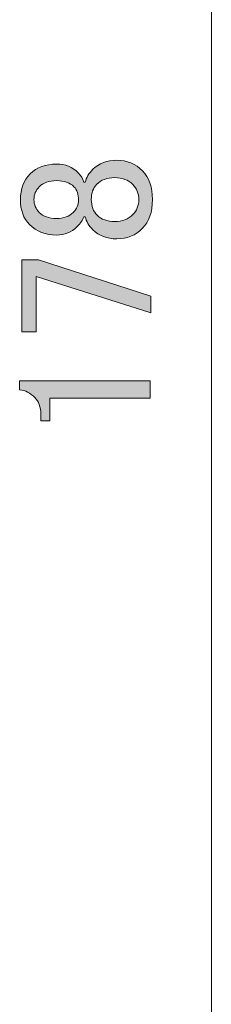
# Model space of a CAD drawing. Units: inches. Extents: x -46 to 344, y -33 to 243.
# Drawn here: x 53 to 56, y 116 to 134 of the extents above; entities that cross this region are included whole.
import ezdxf

# ---------------------------------------------------------------- set-up
doc = ezdxf.new("R2010")
doc.units = ezdxf.units.IN
doc.header["$MEASUREMENT"] = 0
doc.layers.add('寸法', color=7, linetype='Continuous')

# ---------------------------------------------------------------- blocks, each defined once
blk = doc.blocks.new('block 2117')
at = {"layer": '寸法', "color": 7, "lineweight": 9}
blk.add_lwpolyline([(56.252, 106.527), (56.252, 151.021)], dxfattribs=at)
blk = doc.blocks.new('block 2116')
at = {"layer": '寸法'}
blk.add_blockref('block 2117', (0, 0), dxfattribs=at)
blk = doc.blocks.new('block 2120')
at = {"layer": '寸法', "color": 7, "lineweight": 9}
blk.add_lwpolyline([(56.252, 107.777), (56.252, 149.771)], dxfattribs=at)
blk = doc.blocks.new('block 2123')
at = {"layer": '寸法', "color": 7, "lineweight": 9}
blk.add_lwpolyline([(56.252, 107.777), (56.252, 149.771)], dxfattribs=at)
blk = doc.blocks.new('block 2119')
at = {"layer": '寸法'}
for name in ['block 2120', 'block 2123']:
    blk.add_blockref(name, (0, 0), dxfattribs=at)
blk = doc.blocks.new('block 2118')
at = {"layer": '寸法'}
blk.add_blockref('block 2119', (0, 0), dxfattribs=at)
blk = doc.blocks.new('block 2115')
at = {"layer": '寸法'}
for name in ['block 2118', 'block 2116']:
    blk.add_blockref(name, (0, 0), dxfattribs=at)
blk = doc.blocks.new('block 2138')
at = {"layer": '寸法'}
h = blk.add_hatch(color=7, dxfattribs=at)
h.dxf.hatch_style = 2
edge = h.paths.add_edge_path()
edge.add_spline(control_points=[(52.929, 130.069), (52.818, 130.179), (52.763, 130.33), (52.763, 130.523), (52.763, 130.716), (52.823, 130.872), (52.942, 130.992), (53.062, 131.111), (53.223, 131.171), (53.425, 131.171), (53.581, 131.171), (53.714, 131.116), (53.824, 131.006), (53.87, 130.959), (53.902, 130.904), (53.921, 130.84), (53.921, 130.84), (53.948, 130.84), (53.948, 130.84), (53.967, 130.923), (54.013, 131.001), (54.086, 131.075), (54.196, 131.185), (54.343, 131.24), (54.527, 131.24), (54.711, 131.24), (54.867, 131.175), (54.996, 131.047), (55.115, 130.927), (55.175, 130.753), (55.175, 130.523), (55.175, 130.294), (55.115, 130.119), (54.996, 130), (54.867, 129.871), (54.711, 129.807), (54.527, 129.807), (54.343, 129.807), (54.196, 129.862), (54.086, 129.972), (54.013, 130.045), (53.967, 130.124), (53.948, 130.206), (53.948, 130.206), (53.921, 130.206), (53.921, 130.206), (53.902, 130.151), (53.861, 130.091), (53.797, 130.027), (53.696, 129.926), (53.572, 129.876), (53.425, 129.876), (53.223, 129.876), (53.057, 129.94), (52.929, 130.069)], knot_values=[0, 0, 0, 0, 1, 1, 1, 2, 2, 2, 3, 3, 3, 4, 4, 4, 5, 5, 5, 6, 6, 6, 7, 7, 7, 8, 8, 8, 9, 9, 9, 10, 10, 10, 11, 11, 11, 12, 12, 12, 13, 13, 13, 14, 14, 14, 15, 15, 15, 16, 16, 16, 17, 17, 17, 18, 18, 18, 18], degree=3, periodic=1)
edge = h.paths.add_edge_path()
edge.add_spline(control_points=[(53.108, 130.289), (53.181, 130.215), (53.287, 130.179), (53.425, 130.179), (53.553, 130.179), (53.654, 130.215), (53.728, 130.289), (53.792, 130.353), (53.824, 130.427), (53.824, 130.51), (53.824, 130.62), (53.797, 130.702), (53.742, 130.758), (53.668, 130.831), (53.562, 130.868), (53.425, 130.868), (53.287, 130.868), (53.181, 130.831), (53.108, 130.758), (53.044, 130.693), (53.011, 130.615), (53.011, 130.523), (53.011, 130.431), (53.044, 130.353), (53.108, 130.289)], knot_values=[0, 0, 0, 0, 1, 1, 1, 2, 2, 2, 3, 3, 3, 4, 4, 4, 5, 5, 5, 6, 6, 6, 7, 7, 7, 8, 8, 8, 8], degree=3, periodic=1)
edge = h.paths.add_edge_path()
edge.add_spline(control_points=[(54.169, 130.234), (54.243, 130.16), (54.348, 130.124), (54.486, 130.124), (54.624, 130.124), (54.734, 130.165), (54.816, 130.248), (54.89, 130.321), (54.927, 130.413), (54.927, 130.523), (54.927, 130.634), (54.89, 130.725), (54.816, 130.799), (54.734, 130.882), (54.624, 130.923), (54.486, 130.923), (54.348, 130.923), (54.238, 130.882), (54.155, 130.799), (54.091, 130.734), (54.059, 130.642), (54.059, 130.523), (54.059, 130.404), (54.095, 130.307), (54.169, 130.234)], knot_values=[0, 0, 0, 0, 1, 1, 1, 2, 2, 2, 3, 3, 3, 4, 4, 4, 5, 5, 5, 6, 6, 6, 7, 7, 7, 8, 8, 8, 8], degree=3, periodic=1)
h = blk.add_hatch(color=7, dxfattribs=at)
h.dxf.hatch_style = 2
h.paths.add_polyline_path([(52.791, 128.112), (52.791, 129.421), (53.094, 129.421), (55.147, 128.759), (55.147, 128.456), (53.053, 129.118), (53.053, 128.112)])
h = blk.add_hatch(color=7, dxfattribs=at)
h.dxf.hatch_style = 2
edge = h.paths.add_edge_path()
edge.add_spline(control_points=[(52.749, 127.051), (52.749, 127.051), (52.749, 127.216), (52.749, 127.216), (52.749, 127.216), (55.133, 127.216), (55.133, 127.216), (55.133, 127.216), (55.133, 126.899), (55.133, 126.899), (55.133, 126.899), (53.301, 126.899), (53.301, 126.899), (53.301, 126.899), (53.301, 126.486), (53.301, 126.486), (53.301, 126.486), (53.135, 126.486), (53.135, 126.486), (53.135, 126.486), (53.135, 126.61), (53.135, 126.61), (53.135, 126.738), (53.099, 126.839), (53.025, 126.913), (52.942, 126.996), (52.851, 127.041), (52.749, 127.051)], knot_values=[0, 0, 0, 0, 1, 1, 1, 2, 2, 2, 3, 3, 3, 4, 4, 4, 5, 5, 5, 6, 6, 6, 7, 7, 7, 8, 8, 8, 9, 9, 9, 9], degree=3, periodic=1)
at = {"layer": '寸法', "lineweight": 0}
blk.add_lwpolyline([(52.791, 128.112), (52.791, 129.421), (53.094, 129.421), (55.147, 128.759), (55.147, 128.456), (53.053, 129.118), (53.053, 128.112), (52.791, 128.112)], dxfattribs=at)
for points, knots in [([(52.929, 130.069), (52.818, 130.179), (52.763, 130.33), (52.763, 130.523), (52.763, 130.716), (52.823, 130.872), (52.942, 130.992), (53.062, 131.111), (53.223, 131.171), (53.425, 131.171), (53.581, 131.171), (53.714, 131.116), (53.824, 131.006), (53.87, 130.959), (53.902, 130.904), (53.921, 130.84), (53.921, 130.84), (53.948, 130.84), (53.948, 130.84), (53.967, 130.923), (54.013, 131.001), (54.086, 131.075), (54.196, 131.185), (54.343, 131.24), (54.527, 131.24), (54.711, 131.24), (54.867, 131.175), (54.996, 131.047), (55.115, 130.927), (55.175, 130.753), (55.175, 130.523), (55.175, 130.294), (55.115, 130.119), (54.996, 130), (54.867, 129.871), (54.711, 129.807), (54.527, 129.807), (54.343, 129.807), (54.196, 129.862), (54.086, 129.972), (54.013, 130.045), (53.967, 130.124), (53.948, 130.206), (53.948, 130.206), (53.921, 130.206), (53.921, 130.206), (53.902, 130.151), (53.861, 130.091), (53.797, 130.027), (53.696, 129.926), (53.572, 129.876), (53.425, 129.876), (53.223, 129.876), (53.057, 129.94), (52.929, 130.069)], [0, 0, 0, 0, 1, 1, 1, 2, 2, 2, 3, 3, 3, 4, 4, 4, 5, 5, 5, 6, 6, 6, 7, 7, 7, 8, 8, 8, 9, 9, 9, 10, 10, 10, 11, 11, 11, 12, 12, 12, 13, 13, 13, 14, 14, 14, 15, 15, 15, 16, 16, 16, 17, 17, 17, 18, 18, 18, 18]), ([(53.108, 130.289), (53.181, 130.215), (53.287, 130.179), (53.425, 130.179), (53.553, 130.179), (53.654, 130.215), (53.728, 130.289), (53.792, 130.353), (53.824, 130.427), (53.824, 130.51), (53.824, 130.62), (53.797, 130.702), (53.742, 130.758), (53.668, 130.831), (53.562, 130.868), (53.425, 130.868), (53.287, 130.868), (53.181, 130.831), (53.108, 130.758), (53.044, 130.693), (53.011, 130.615), (53.011, 130.523), (53.011, 130.431), (53.044, 130.353), (53.108, 130.289)], [0, 0, 0, 0, 1, 1, 1, 2, 2, 2, 3, 3, 3, 4, 4, 4, 5, 5, 5, 6, 6, 6, 7, 7, 7, 8, 8, 8, 8]), ([(54.169, 130.234), (54.243, 130.16), (54.348, 130.124), (54.486, 130.124), (54.624, 130.124), (54.734, 130.165), (54.816, 130.248), (54.89, 130.321), (54.927, 130.413), (54.927, 130.523), (54.927, 130.634), (54.89, 130.725), (54.816, 130.799), (54.734, 130.882), (54.624, 130.923), (54.486, 130.923), (54.348, 130.923), (54.238, 130.882), (54.155, 130.799), (54.091, 130.734), (54.059, 130.642), (54.059, 130.523), (54.059, 130.404), (54.095, 130.307), (54.169, 130.234)], [0, 0, 0, 0, 1, 1, 1, 2, 2, 2, 3, 3, 3, 4, 4, 4, 5, 5, 5, 6, 6, 6, 7, 7, 7, 8, 8, 8, 8]), ([(52.749, 127.051), (52.749, 127.051), (52.749, 127.216), (52.749, 127.216), (52.749, 127.216), (55.133, 127.216), (55.133, 127.216), (55.133, 127.216), (55.133, 126.899), (55.133, 126.899), (55.133, 126.899), (53.301, 126.899), (53.301, 126.899), (53.301, 126.899), (53.301, 126.486), (53.301, 126.486), (53.301, 126.486), (53.135, 126.486), (53.135, 126.486), (53.135, 126.486), (53.135, 126.61), (53.135, 126.61), (53.135, 126.738), (53.099, 126.839), (53.025, 126.913), (52.942, 126.996), (52.851, 127.041), (52.749, 127.051)], [0, 0, 0, 0, 1, 1, 1, 2, 2, 2, 3, 3, 3, 4, 4, 4, 5, 5, 5, 6, 6, 6, 7, 7, 7, 8, 8, 8, 9, 9, 9, 9])]:
    blk.add_open_spline(points, degree=3, knots=knots, dxfattribs=at)

msp = doc.modelspace()

# ---------------------------------------------------------------- block references
at = {"layer": '寸法'}
for name in ['block 2115', 'block 2138']:
    msp.add_blockref(name, (0, 0), dxfattribs=at)

doc.saveas('drawing.dxf')
